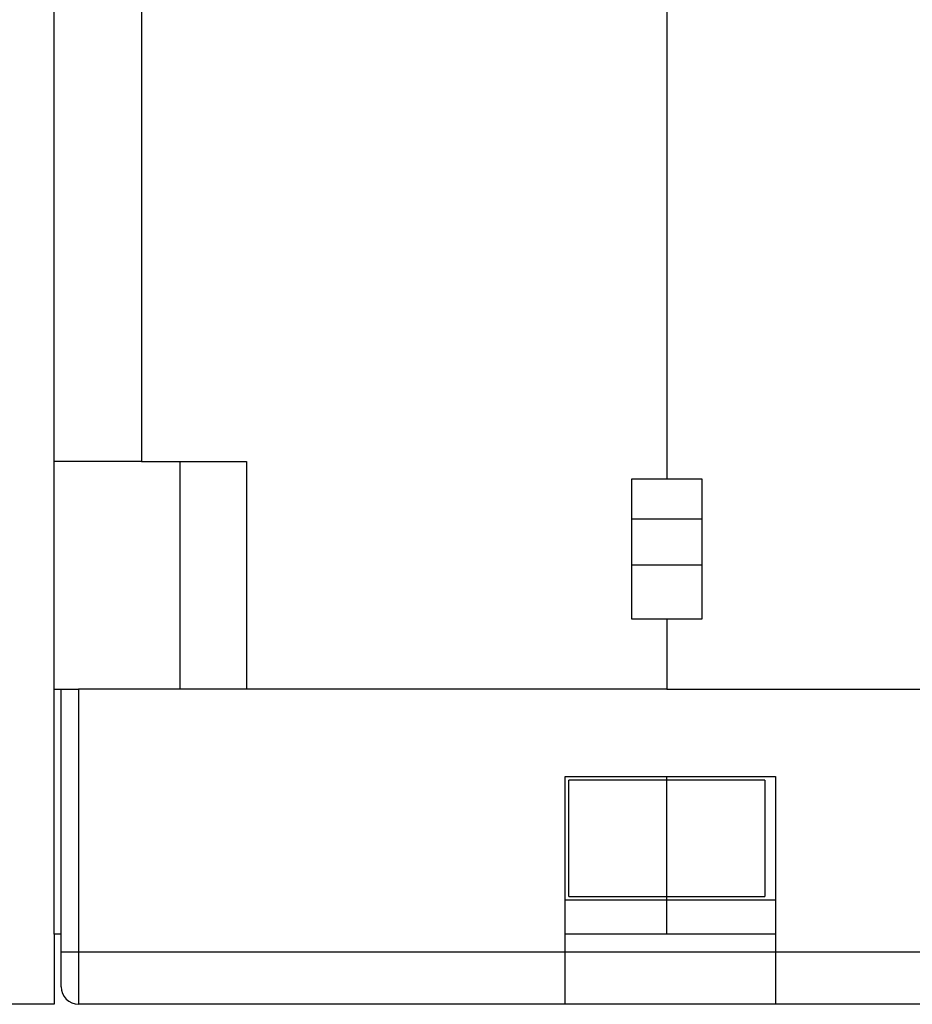
# Model space of a CAD drawing. Extents: x 103 to 1003, y 16 to 769.
# Drawn here: x 687 to 712, y 359 to 387 of the extents above; entities that cross this region are included whole.
import ezdxf

# ---------------------------------------------------------------- set-up
doc = ezdxf.new("R2010")
doc.units = 0
doc.linetypes.add('HIDDENNEW0', pattern=[4.5, 1.5, -1.5, 1.5])
doc.layers.add('MUOTOVIIVAT', color=40, linetype='HIDDENNEW0')
doc.layers.add('TANGVIIVATNONDEF', color=3, linetype='HIDDENNEW0')

msp = doc.modelspace()

# ---------------------------------------------------------------- linework, layer by layer
at = {"layer": 'MUOTOVIIVAT', "color": 1, "linetype": 'CONTINUOUS'}
for p, q in [((687.58445, 361.23136), (687.58445, 423.73136)), ((706.08445, 373.08067), (704.08445, 373.08067)), ((704.08445, 371.78163), (706.08445, 371.78163)), ((687.58445, 361.23136), (687.58445, 359.23136)), ((687.58445, 359.23136), (685.58445, 359.23136))]:
    msp.add_line(p, q, dxfattribs=at)
at = {"layer": 'MUOTOVIIVAT', "color": 110, "linetype": 'CONTINUOUS'}
for p, q in [((690.08445, 400.23115), (690.08445, 374.73115)), ((690.08445, 374.73092), (687.58445, 374.73092)), ((690.08445, 374.73115), (693.08445, 374.73115)), ((691.18445, 368.23115), (691.18445, 374.73092)), ((693.08445, 374.73115), (693.08445, 368.23115)), ((704.08445, 374.23123), (705.08445, 374.23123)), ((704.08445, 370.23123), (704.08445, 374.23123)), ((705.08445, 370.23123), (704.08445, 370.23123)), ((705.08445, 370.23115), (705.08445, 370.23123)), ((687.58445, 368.23115), (687.78445, 368.23115)), ((702.28445, 362.30986), (702.28445, 365.63115)), ((705.08445, 365.63115), (702.28445, 365.63115)), ((705.08445, 362.20259), (702.18445, 362.20259)), ((702.28445, 362.30986), (705.08445, 362.30986)), ((687.78448, 361.23115), (687.58445, 361.23115)), ((705.08445, 361.23115), (702.18448, 361.23115))]:
    msp.add_line(p, q, dxfattribs=at)
at = {"layer": 'MUOTOVIIVAT', "color": 40, "linetype": 'CONTINUOUS'}
for p, q in [((705.08445, 392.68115), (705.08445, 374.23115)), ((705.08445, 374.23115), (706.08445, 374.23115)), ((706.08445, 374.23115), (706.08445, 370.23115)), ((705.08445, 370.23115), (705.08445, 368.23115)), ((706.08445, 370.23115), (705.08445, 370.23115)), ((687.78445, 368.23115), (688.28445, 368.23115)), ((687.78445, 360.73115), (687.78445, 368.23115)), ((705.08445, 368.23115), (688.28445, 368.23115)), ((705.08445, 368.23115), (717.08445, 368.23115)), ((702.18445, 360.73115), (702.18445, 365.73115)), ((702.18445, 365.73115), (708.18445, 365.73115)), ((705.08445, 365.63221), (705.08445, 365.73115)), ((708.18445, 365.73115), (708.18445, 360.73115)), ((705.08445, 362.31092), (705.08445, 365.63221)), ((707.88445, 365.63221), (705.08445, 365.63221)), ((707.88445, 365.63221), (707.88445, 362.31092)), ((705.08445, 362.20259), (705.08445, 362.31092)), ((705.08445, 362.31092), (707.88445, 362.31092)), ((705.08445, 361.23115), (705.08445, 362.20259)), ((708.18445, 362.20259), (705.08445, 362.20259)), ((708.18441, 361.23115), (705.08445, 361.23115)), ((687.78445, 359.73115), (687.78445, 360.73115)), ((702.18445, 359.23115), (702.18445, 360.73115)), ((702.18445, 360.73115), (708.18445, 360.73115)), ((708.18445, 360.73115), (708.18445, 359.23115)), ((702.18445, 359.23115), (688.28445, 359.23115)), ((708.18445, 359.23115), (702.18445, 359.23115)), ((722.08445, 359.23115), (708.18445, 359.23115))]:
    msp.add_line(p, q, dxfattribs=at)
msp.add_arc((688.28445, 359.73115), 0.5, 180, 270, dxfattribs=at)
at = {"layer": 'TANGVIIVATNONDEF', "color": 40, "linetype": 'CONTINUOUS'}
for p, q in [((688.28445, 368.23115), (688.28445, 360.73115)), ((687.78445, 360.73115), (688.28445, 360.73115)), ((688.28445, 360.73115), (688.28445, 359.23115)), ((688.28445, 360.73115), (702.18445, 360.73115)), ((708.18445, 360.73115), (722.08445, 360.73115))]:
    msp.add_line(p, q, dxfattribs=at)

doc.saveas('drawing.dxf')
